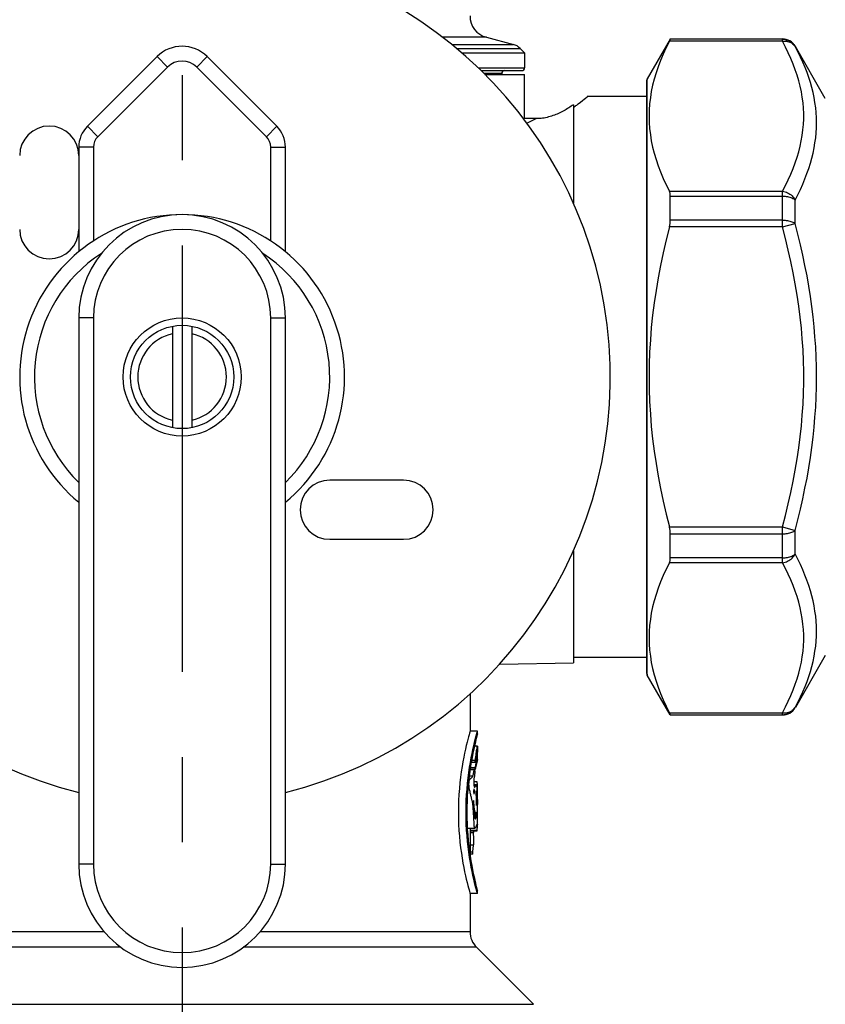
# Model space of a CAD drawing. Extents: x 99 to 323, y 58 to 266.
# Drawn here: x 266 to 282, y 143 to 163 of the extents above; entities that cross this region are included whole.
import ezdxf

# ---------------------------------------------------------------- set-up
doc = ezdxf.new("R2010")
doc.units = 0
doc.header["$LTSCALE"] = 23.1
doc.header["$MEASUREMENT"] = 0
doc.linetypes.add('CENTER', pattern=[0.6, 0.375, -0.075, 0.075, -0.075])
doc.layers.get('0').update_dxf_attribs({"linetype": 'CONTINUOUS'})
doc.layers.add('DEFAULT_1', color=7, linetype='CENTER')

msp = doc.modelspace()

# ---------------------------------------------------------------- linework, layer by layer
at = {"color": 7, "linetype": 'Continuous'}
for p, q in [((275.351, 162.464), (274.461, 162.464)), ((274.647, 162.317), (275.9, 162.317)), ((275.351, 162.464), (275.9, 162.317)), ((279.084, 162.426), (278.619, 161.62)), ((281.365, 162.385), (279.068, 162.385)), ((279.087, 162.431), (281.365, 162.431)), ((279.087, 162.425), (279.087, 162.431)), ((281.365, 162.425), (279.087, 162.425)), ((281.365, 162.385), (281.365, 162.431)), ((274.741, 162.24), (276.034, 162.24)), ((274.851, 162.147), (276.127, 162.147)), ((276.034, 162.24), (276.127, 162.147)), ((276.127, 162.147), (276.127, 161.847)), ((281.627, 162.276), (281.624, 162.281)), ((281.624, 162.275), (281.624, 162.281)), ((282.236, 161.222), (281.627, 162.276)), ((268.658, 162.072), (267.243, 160.656)), ((268.87, 161.859), (268.658, 162.072)), ((269.464, 161.859), (269.677, 162.072)), ((271.092, 160.656), (269.677, 162.072)), ((268.87, 161.859), (267.455, 160.444)), ((270.88, 160.444), (269.464, 161.859)), ((275.181, 161.847), (276.127, 161.847)), ((275.243, 161.787), (276.067, 161.787)), ((275.662, 161.727), (275.304, 161.727)), ((275.32, 161.711), (276.127, 161.711)), ((275.662, 161.727), (275.662, 161.711)), ((276.127, 160.811), (276.127, 161.711)), ((278.611, 149.532), (278.611, 161.59)), ((278.619, 149.502), (278.619, 161.62)), ((277.216, 161.111), (277.263, 161.147)), ((277.365, 161.227), (277.399, 161.254)), ((278.611, 161.261), (277.399, 161.261)), ((277.407, 161.26), (277.399, 161.254)), ((277.406, 161.26), (277.407, 161.261)), ((277.117, 161.094), (277.117, 159.092)), ((276.375, 160.811), (276.104, 160.811)), ((267.455, 160.444), (267.243, 160.656)), ((270.88, 160.444), (271.092, 160.656)), ((267.367, 160.232), (267.067, 160.232)), ((267.067, 160.232), (267.067, 158.106)), ((267.367, 160.232), (267.367, 158.326)), ((270.967, 160.232), (271.267, 160.232)), ((270.967, 158.326), (270.967, 160.232)), ((271.267, 158.106), (271.267, 160.232)), ((279.068, 159.337), (281.365, 159.337)), ((281.365, 158.609), (281.365, 159.337)), ((279.087, 159.237), (281.365, 159.237)), ((279.087, 158.748), (279.087, 159.237)), ((281.624, 158.679), (281.624, 159.157)), ((281.365, 158.748), (279.087, 158.748)), ((281.365, 158.609), (279.068, 158.609)), ((281.365, 158.609), (281.624, 158.679)), ((267.367, 156.761), (267.067, 156.761)), ((267.067, 156.761), (267.067, 145.661)), ((267.367, 156.761), (267.367, 145.661)), ((270.967, 156.761), (271.267, 156.761)), ((270.967, 145.661), (270.967, 156.761)), ((271.267, 145.661), (271.267, 156.761)), ((268.972, 156.592), (268.972, 154.529)), ((269.362, 156.592), (269.362, 154.529)), ((273.667, 153.461), (272.167, 153.461)), ((279.068, 152.512), (281.365, 152.512)), ((281.365, 152.512), (281.624, 152.443)), ((281.365, 151.785), (281.365, 152.512)), ((279.087, 152.373), (281.365, 152.373)), ((279.087, 151.884), (279.087, 152.373)), ((281.624, 151.964), (281.624, 152.443)), ((272.167, 152.261), (273.667, 152.261)), ((277.117, 152.029), (277.117, 149.753)), ((281.365, 151.785), (279.068, 151.785)), ((281.365, 151.884), (279.087, 151.884)), ((282.236, 149.899), (281.627, 148.845)), ((275.621, 149.727), (277.117, 149.753)), ((278.611, 149.861), (277.117, 149.861)), ((279.087, 148.691), (278.619, 149.502)), ((279.084, 148.695), (278.619, 149.502)), ((275.017, 149.122), (275.017, 148.361)), ((279.068, 148.736), (281.365, 148.736)), ((279.075, 148.722), (279.068, 148.736)), ((279.087, 148.696), (281.365, 148.696)), ((279.087, 148.691), (279.087, 148.696)), ((279.087, 148.691), (281.365, 148.691)), ((281.365, 148.691), (281.365, 148.736)), ((281.624, 148.841), (281.624, 148.846)), ((281.627, 148.845), (281.624, 148.841)), ((275.017, 148.361), (275.012, 148.342)), ((275.167, 148.361), (275.017, 148.361)), ((275.166, 148.356), (275.167, 148.361)), ((275.167, 148.306), (275.167, 148.361)), ((275.093, 148.066), (275.109, 148.134)), ((275.042, 147.821), (275.059, 147.909)), ((275.083, 147.949), (275.067, 147.87)), ((275.098, 148.021), (275.083, 147.949)), ((275.167, 148.059), (275.107, 148.059)), ((275.167, 148.059), (275.107, 148.059)), ((275.167, 147.939), (275.166, 147.939)), ((275.167, 148.059), (275.167, 148.06)), ((275.167, 148.054), (275.167, 148.048)), ((275.167, 148.048), (275.167, 148.04)), ((275.167, 148.04), (275.167, 148.023)), ((275.167, 147.784), (275.167, 147.911)), ((275.009, 147.627), (275.025, 147.727)), ((275.035, 147.696), (275.019, 147.599)), ((275.025, 147.727), (275.042, 147.821)), ((275.051, 147.786), (275.035, 147.696)), ((275.041, 147.729), (275.127, 147.729)), ((275.125, 147.764), (275.047, 147.764)), ((275.067, 147.87), (275.051, 147.786)), ((275.125, 147.764), (275.13, 147.805)), ((275.133, 147.763), (275.129, 147.734)), ((275.132, 147.674), (275.141, 147.727)), ((275.138, 147.796), (275.133, 147.763)), ((275.141, 147.727), (275.149, 147.774)), ((275.155, 147.73), (275.143, 147.673)), ((275.149, 147.774), (275.156, 147.815)), ((275.159, 147.749), (275.155, 147.73)), ((275.156, 147.815), (275.161, 147.851)), ((275.005, 147.496), (274.991, 147.39)), ((274.993, 147.522), (275.009, 147.627)), ((275.019, 147.599), (275.005, 147.496)), ((275.123, 147.585), (275.017, 147.585)), ((275.121, 147.616), (275.022, 147.616)), ((275.102, 147.578), (275.026, 147.578)), ((275.087, 147.502), (275.089, 147.514)), ((275.089, 147.514), (275.092, 147.527)), ((275.1, 147.57), (275.102, 147.578)), ((275.112, 147.505), (275.111, 147.495)), ((275.121, 147.616), (275.132, 147.674)), ((275.127, 147.604), (275.124, 147.587)), ((275.143, 147.673), (275.137, 147.648)), ((274.991, 147.39), (274.98, 147.281)), ((275.073, 147.447), (274.998, 147.447)), ((275.073, 147.447), (275.076, 147.456)), ((275.161, 147.332), (275.093, 147.332)), ((275.101, 147.422), (275.099, 147.411)), ((275.103, 147.432), (275.101, 147.422)), ((274.97, 147.169), (274.962, 147.055)), ((274.98, 147.281), (274.97, 147.169)), ((275.002, 147.21), (274.973, 147.21)), ((275.147, 147.272), (275.095, 147.272)), ((275.147, 147.272), (275.095, 147.272)), ((275.138, 147.253), (275.097, 147.253)), ((275.098, 147.185), (275.097, 147.184)), ((275.12, 147.23), (275.106, 147.23)), ((275.112, 147.223), (275.113, 147.223)), ((275.118, 147.227), (275.12, 147.23)), ((275.135, 147.149), (275.134, 147.149)), ((275.135, 147.251), (275.138, 147.253)), ((275.136, 147.09), (275.138, 147.07)), ((275.145, 147.27), (275.146, 147.271)), ((275.146, 147.271), (275.147, 147.272)), ((275.147, 147.272), (275.147, 147.272)), ((275.152, 147.238), (275.153, 147.223)), ((275.166, 147.247), (275.154, 147.247)), ((275.158, 147.107), (275.159, 147.077)), ((275.166, 147.21), (275.166, 147.247)), ((275.166, 147.072), (275.166, 147.21)), ((274.957, 146.954), (274.956, 146.941)), ((274.962, 147.055), (274.957, 146.954)), ((275.061, 146.948), (275.053, 146.979)), ((275.094, 146.955), (275.093, 146.955)), ((275.097, 146.895), (275.096, 146.904)), ((275.15, 146.868), (275.15, 146.891)), ((275.159, 147.077), (275.16, 147.019)), ((275.16, 147.019), (275.161, 146.993)), ((275.166, 147.018), (275.161, 147.018)), ((275.161, 146.993), (275.162, 146.973)), ((275.167, 146.973), (275.161, 146.973)), ((275.164, 146.944), (275.164, 146.942)), ((275.166, 147.009), (275.166, 147.072)), ((275.166, 146.975), (275.166, 147.009)), ((275.167, 146.959), (275.167, 146.943)), ((275.167, 146.943), (275.167, 146.915)), ((275.167, 146.915), (275.167, 146.871)), ((274.952, 146.711), (274.953, 146.596)), ((275.088, 146.708), (275.086, 146.741)), ((275.09, 146.677), (275.088, 146.708)), ((275.092, 146.88), (275.093, 146.862)), ((275.093, 146.862), (275.094, 146.837)), ((275.094, 146.837), (275.096, 146.81)), ((275.096, 146.81), (275.098, 146.789)), ((275.099, 146.861), (275.098, 146.876)), ((275.098, 146.789), (275.101, 146.758)), ((275.099, 146.851), (275.099, 146.861)), ((275.101, 146.758), (275.107, 146.699)), ((275.105, 146.793), (275.103, 146.805)), ((275.106, 146.78), (275.105, 146.793)), ((275.108, 146.767), (275.106, 146.78)), ((275.107, 146.699), (275.107, 146.698)), ((275.107, 146.698), (275.131, 146.698)), ((275.107, 146.698), (275.108, 146.679)), ((275.141, 146.713), (275.14, 146.714)), ((275.167, 146.47), (275.167, 146.871)), ((274.953, 146.596), (274.956, 146.481)), ((275.099, 146.487), (275.094, 146.593)), ((275.111, 146.648), (275.113, 146.626)), ((275.142, 146.618), (275.114, 146.618)), ((274.956, 146.481), (274.962, 146.367)), ((274.967, 146.392), (275.118, 146.392)), ((275.017, 146.392), (275.017, 145.837)), ((275.162, 146.346), (275.017, 146.346)), ((275.017, 146.336), (275.158, 146.336)), ((275.091, 146.297), (275.017, 146.297)), ((275.167, 146.427), (275.141, 146.427)), ((275.157, 146.461), (275.156, 146.46)), ((275.163, 146.456), (275.163, 146.456)), ((275.166, 146.395), (275.167, 146.411)), ((275.167, 146.468), (275.167, 146.47)), ((275.167, 146.47), (275.167, 146.47)), ((275.167, 146.427), (275.167, 146.456)), ((275.167, 146.411), (275.167, 146.427)), ((275.089, 146.043), (275.017, 146.043)), ((275.075, 145.905), (275.017, 145.905)), ((275.071, 145.859), (275.014, 145.859)), ((275.074, 145.871), (275.074, 145.875)), ((267.367, 145.661), (267.067, 145.661)), ((270.967, 145.661), (271.267, 145.661)), ((275.148, 145.134), (275.136, 145.176)), ((275.167, 145.061), (275.167, 145.116)), ((275.167, 145.061), (275.017, 145.061)), ((275.017, 145.061), (275.017, 144.287)), ((267.58, 144.287), (263.317, 144.287)), ((275.017, 144.287), (270.755, 144.287)), ((267.924, 143.969), (263.186, 143.969)), ((275.149, 143.969), (270.41, 143.969)), ((275.149, 143.969), (276.307, 142.811)), ((262.027, 142.811), (276.307, 142.811))]:
    msp.add_line(p, q, dxfattribs=at)
for points in [[(279.068, 162.385), (279.003, 162.254), (278.943, 162.124), (278.889, 161.995), (278.84, 161.867), (278.797, 161.741), (278.76, 161.615), (278.728, 161.489), (278.701, 161.363), (278.681, 161.238), (278.666, 161.112), (278.657, 160.986), (278.654, 160.861), (278.657, 160.735), (278.666, 160.61), (278.681, 160.484), (278.701, 160.359), (278.727, 160.233), (278.759, 160.107), (278.797, 159.981), (278.84, 159.854), (278.889, 159.727), (278.943, 159.598), (279.003, 159.468), (279.068, 159.337)], [(279.068, 162.385), (279.072, 162.393), (279.075, 162.4), (279.081, 162.411)], [(279.081, 162.411), (279.083, 162.415), (279.085, 162.419), (279.086, 162.422), (279.087, 162.424), (279.087, 162.425)], [(281.365, 162.425), (281.391, 162.424), (281.417, 162.42), (281.442, 162.415), (281.467, 162.407), (281.491, 162.397), (281.515, 162.385), (281.537, 162.371), (281.557, 162.355), (281.577, 162.337), (281.594, 162.318), (281.61, 162.297), (281.624, 162.275)], [(281.365, 162.385), (281.391, 162.387), (281.418, 162.387), (281.444, 162.386), (281.47, 162.381), (281.494, 162.375), (281.518, 162.366), (281.54, 162.356), (281.56, 162.343), (281.579, 162.328), (281.596, 162.312), (281.611, 162.294), (281.624, 162.275)], [(281.365, 159.337), (281.425, 159.453), (281.481, 159.568), (281.533, 159.683), (281.581, 159.798), (281.624, 159.912), (281.662, 160.025), (281.695, 160.137), (281.724, 160.249), (281.748, 160.36), (281.768, 160.471), (281.782, 160.582), (281.792, 160.693), (281.797, 160.804), (281.797, 160.914), (281.792, 161.025), (281.783, 161.135), (281.768, 161.246), (281.749, 161.357), (281.725, 161.469), (281.696, 161.58), (281.663, 161.692), (281.625, 161.805), (281.582, 161.919), (281.535, 162.034), (281.483, 162.15), (281.426, 162.267), (281.365, 162.385)], [(281.624, 159.157), (281.679, 159.265), (281.73, 159.372), (281.777, 159.479), (281.821, 159.586), (281.862, 159.693), (281.899, 159.799), (281.932, 159.904), (281.961, 160.008), (281.987, 160.112), (282.008, 160.216), (282.026, 160.319), (282.04, 160.421), (282.049, 160.524), (282.055, 160.626), (282.057, 160.728), (282.056, 160.83), (282.05, 160.933), (282.04, 161.034), (282.026, 161.136), (282.009, 161.238), (281.988, 161.34), (281.962, 161.442), (281.933, 161.544), (281.901, 161.647), (281.864, 161.75), (281.824, 161.853), (281.78, 161.957), (281.732, 162.062), (281.68, 162.168), (281.624, 162.275)], [(277.153, 161.063), (277.17, 161.075), (277.186, 161.087), (277.201, 161.099), (277.216, 161.111)], [(277.263, 161.147), (277.303, 161.179), (277.337, 161.205), (277.365, 161.227)], [(277.117, 161.094), (277.095, 161.078), (277.072, 161.062), (277.048, 161.046), (277.024, 161.03), (276.999, 161.014), (276.974, 160.999), (276.949, 160.984), (276.923, 160.97), (276.896, 160.956), (276.87, 160.942), (276.843, 160.929), (276.815, 160.917), (276.787, 160.905), (276.759, 160.893), (276.731, 160.882), (276.702, 160.872), (276.673, 160.862), (276.644, 160.853), (276.614, 160.845), (276.583, 160.837), (276.553, 160.83), (276.522, 160.824), (276.491, 160.819), (276.461, 160.816), (276.432, 160.813), (276.403, 160.811), (276.375, 160.811)], [(277.117, 161.039), (277.135, 161.051), (277.153, 161.063)], [(276.37, 160.811), (276.22, 160.737), (276.175, 160.716)], [(279.087, 159.237), (279.087, 159.25), (279.086, 159.263), (279.085, 159.275), (279.083, 159.287), (279.081, 159.298), (279.078, 159.309), (279.075, 159.319), (279.072, 159.328), (279.068, 159.337)], [(281.365, 159.337), (281.391, 159.332), (281.418, 159.325), (281.444, 159.316), (281.47, 159.305), (281.494, 159.292), (281.518, 159.277), (281.54, 159.26), (281.56, 159.242), (281.579, 159.223), (281.596, 159.202), (281.611, 159.18), (281.624, 159.157)], [(281.365, 159.237), (281.391, 159.237), (281.417, 159.235), (281.442, 159.232), (281.467, 159.228), (281.491, 159.222), (281.515, 159.216), (281.537, 159.208), (281.558, 159.2), (281.577, 159.19), (281.594, 159.18), (281.61, 159.169), (281.624, 159.157)], [(279.068, 158.609), (279.072, 158.625), (279.075, 158.642), (279.078, 158.658), (279.081, 158.673), (279.083, 158.689), (279.085, 158.704), (279.086, 158.719), (279.087, 158.734), (279.087, 158.748)], [(281.365, 158.748), (281.391, 158.748), (281.417, 158.746), (281.442, 158.743), (281.467, 158.74), (281.491, 158.735), (281.515, 158.73), (281.537, 158.723), (281.557, 158.716), (281.577, 158.707), (281.594, 158.698), (281.61, 158.689), (281.624, 158.679)], [(279.068, 158.609), (279.003, 158.347), (278.943, 158.087), (278.889, 157.829), (278.84, 157.574), (278.797, 157.321), (278.76, 157.069), (278.728, 156.817), (278.701, 156.565), (278.681, 156.314), (278.666, 156.063), (278.657, 155.812), (278.654, 155.561), (278.657, 155.31), (278.666, 155.059), (278.681, 154.807), (278.701, 154.556), (278.727, 154.305), (278.759, 154.053), (278.797, 153.801), (278.84, 153.548), (278.889, 153.292), (278.943, 153.035), (279.003, 152.775), (279.068, 152.512)], [(281.365, 152.512), (281.426, 152.748), (281.483, 152.982), (281.535, 153.213), (281.582, 153.442), (281.625, 153.669), (281.663, 153.895), (281.696, 154.12), (281.725, 154.343), (281.749, 154.566), (281.768, 154.787), (281.783, 155.009), (281.792, 155.23), (281.797, 155.45), (281.797, 155.671), (281.792, 155.892), (281.783, 156.113), (281.768, 156.334), (281.749, 156.556), (281.725, 156.778), (281.696, 157.001), (281.663, 157.226), (281.625, 157.452), (281.582, 157.679), (281.535, 157.908), (281.483, 158.14), (281.426, 158.373), (281.365, 158.609)], [(281.624, 152.443), (281.68, 152.659), (281.731, 152.874), (281.779, 153.087), (281.823, 153.298), (281.864, 153.507), (281.9, 153.715), (281.933, 153.923), (281.962, 154.129), (281.987, 154.335), (282.009, 154.54), (282.026, 154.745), (282.04, 154.949), (282.05, 155.153), (282.055, 155.357), (282.057, 155.561), (282.055, 155.764), (282.05, 155.968), (282.04, 156.172), (282.026, 156.376), (282.009, 156.581), (281.987, 156.786), (281.962, 156.992), (281.933, 157.198), (281.9, 157.406), (281.864, 157.614), (281.823, 157.824), (281.779, 158.035), (281.731, 158.247), (281.68, 158.462), (281.624, 158.679)], [(279.087, 152.373), (279.087, 152.387), (279.086, 152.402), (279.085, 152.417), (279.083, 152.432), (279.081, 152.448), (279.078, 152.464), (279.075, 152.48), (279.072, 152.496), (279.068, 152.512)], [(281.365, 152.373), (281.391, 152.374), (281.417, 152.375), (281.442, 152.378), (281.467, 152.381), (281.491, 152.386), (281.515, 152.392), (281.537, 152.398), (281.558, 152.406), (281.577, 152.414), (281.594, 152.423), (281.61, 152.432), (281.624, 152.443)], [(281.365, 151.785), (281.391, 151.789), (281.418, 151.796), (281.444, 151.805), (281.47, 151.816), (281.494, 151.829), (281.518, 151.844), (281.54, 151.861), (281.56, 151.879), (281.579, 151.899), (281.596, 151.92), (281.611, 151.942), (281.624, 151.964)], [(281.365, 151.884), (281.391, 151.885), (281.417, 151.886), (281.442, 151.889), (281.467, 151.894), (281.491, 151.899), (281.515, 151.905), (281.537, 151.913), (281.557, 151.922), (281.577, 151.931), (281.594, 151.941), (281.61, 151.952), (281.624, 151.964)], [(281.624, 148.846), (281.68, 148.953), (281.732, 149.059), (281.78, 149.164), (281.824, 149.268), (281.864, 149.372), (281.901, 149.475), (281.933, 149.577), (281.962, 149.679), (281.988, 149.781), (282.009, 149.883), (282.026, 149.985), (282.04, 150.087), (282.05, 150.189), (282.056, 150.291), (282.057, 150.393), (282.055, 150.495), (282.049, 150.597), (282.04, 150.7), (282.026, 150.802), (282.008, 150.906), (281.987, 151.009), (281.961, 151.113), (281.932, 151.217), (281.899, 151.322), (281.862, 151.428), (281.822, 151.535), (281.777, 151.642), (281.73, 151.749), (281.679, 151.856), (281.624, 151.964)], [(279.068, 151.785), (279.003, 151.654), (278.943, 151.524), (278.889, 151.395), (278.84, 151.267), (278.797, 151.141), (278.76, 151.014), (278.728, 150.889), (278.701, 150.763), (278.681, 150.637), (278.666, 150.512), (278.657, 150.386), (278.654, 150.261), (278.657, 150.135), (278.666, 150.01), (278.681, 149.884), (278.701, 149.758), (278.727, 149.633), (278.759, 149.507), (278.797, 149.381), (278.84, 149.254), (278.889, 149.126), (278.943, 148.998), (279.003, 148.867), (279.068, 148.736)], [(279.068, 151.785), (279.072, 151.793), (279.075, 151.803), (279.078, 151.813), (279.081, 151.823), (279.083, 151.834), (279.085, 151.846), (279.086, 151.858), (279.087, 151.871), (279.087, 151.884)], [(281.365, 148.736), (281.426, 148.854), (281.483, 148.971), (281.535, 149.087), (281.582, 149.202), (281.625, 149.316), (281.663, 149.429), (281.696, 149.541), (281.725, 149.653), (281.749, 149.764), (281.768, 149.875), (281.783, 149.986), (281.792, 150.096), (281.797, 150.207), (281.797, 150.318), (281.792, 150.428), (281.782, 150.539), (281.768, 150.65), (281.748, 150.761), (281.724, 150.872), (281.695, 150.984), (281.662, 151.096), (281.624, 151.209), (281.581, 151.323), (281.533, 151.438), (281.481, 151.553), (281.425, 151.668), (281.365, 151.785)], [(279.087, 148.696), (279.087, 148.697), (279.086, 148.699), (279.085, 148.702), (279.083, 148.706), (279.081, 148.71), (279.075, 148.722)], [(281.365, 148.696), (281.391, 148.698), (281.417, 148.701), (281.442, 148.707), (281.467, 148.715), (281.491, 148.725), (281.515, 148.737), (281.537, 148.751), (281.558, 148.767), (281.577, 148.784), (281.594, 148.804), (281.61, 148.824), (281.624, 148.846)], [(281.365, 148.736), (281.391, 148.734), (281.418, 148.734), (281.444, 148.736), (281.47, 148.74), (281.494, 148.746), (281.518, 148.755), (281.54, 148.766), (281.56, 148.778), (281.579, 148.793), (281.596, 148.809), (281.611, 148.827), (281.624, 148.846)], [(275.012, 148.342), (275.006, 148.319), (274.997, 148.287), (274.986, 148.245)], [(275.167, 148.306), (275.166, 148.301), (275.163, 148.288), (275.157, 148.266), (275.149, 148.235), (275.138, 148.194), (275.127, 148.144), (275.113, 148.087), (275.098, 148.021)], [(275.137, 148.245), (275.148, 148.287), (275.156, 148.32), (275.162, 148.343), (275.166, 148.356)], [(274.986, 148.245), (274.973, 148.195), (274.958, 148.136), (274.942, 148.07), (274.925, 147.997), (274.908, 147.918), (274.891, 147.833), (274.874, 147.742), (274.857, 147.643), (274.84, 147.538), (274.826, 147.428), (274.812, 147.314), (274.801, 147.195), (274.792, 147.075), (274.785, 146.955), (274.781, 146.833), (274.78, 146.711), (274.781, 146.589), (274.785, 146.467), (274.792, 146.346), (274.801, 146.226), (274.812, 146.107), (274.826, 145.993), (274.841, 145.883), (274.857, 145.778), (274.874, 145.68), (274.891, 145.588), (274.908, 145.503), (274.925, 145.424), (274.942, 145.351), (274.958, 145.285), (274.973, 145.226), (274.986, 145.176)], [(275.109, 148.134), (275.124, 148.194), (275.137, 148.245)], [(275.059, 147.909), (275.076, 147.991), (275.093, 148.066)], [(275.139, 147.879), (275.144, 147.911), (275.148, 147.941), (275.152, 147.968)], [(275.166, 147.939), (275.166, 147.938), (275.164, 147.935), (275.162, 147.928), (275.16, 147.918), (275.157, 147.905), (275.154, 147.889), (275.15, 147.87), (275.146, 147.848)], [(275.152, 147.968), (275.155, 147.992), (275.159, 148.012), (275.161, 148.029)], [(275.161, 148.029), (275.164, 148.042), (275.165, 148.053), (275.167, 148.059)], [(275.161, 147.851), (275.165, 147.881), (275.167, 147.906), (275.167, 147.918)], [(275.167, 147.918), (275.167, 147.924), (275.166, 147.936)], [(275.167, 148.06), (275.167, 148.059), (275.167, 148.059), (275.167, 148.058), (275.167, 148.054)], [(275.167, 148.023), (275.167, 147.986), (275.167, 147.978)], [(275.167, 147.978), (275.167, 147.962), (275.167, 147.956)], [(275.167, 147.956), (275.167, 147.945), (275.167, 147.942), (275.167, 147.94), (275.167, 147.939)], [(275.127, 147.729), (275.127, 147.73), (275.127, 147.73), (275.126, 147.731), (275.126, 147.733), (275.125, 147.735), (275.125, 147.738), (275.125, 147.742), (275.125, 147.745), (275.125, 147.749), (275.125, 147.752), (275.125, 147.756), (275.125, 147.759), (275.125, 147.762), (275.125, 147.764)], [(275.129, 147.734), (275.128, 147.732), (275.128, 147.731), (275.128, 147.73), (275.127, 147.73), (275.127, 147.729)], [(275.13, 147.805), (275.135, 147.843), (275.139, 147.879)], [(275.146, 147.848), (275.142, 147.823), (275.138, 147.796)], [(275.164, 147.769), (275.163, 147.766), (275.162, 147.763), (275.162, 147.759), (275.159, 147.749)], [(275.166, 147.776), (275.165, 147.774), (275.164, 147.769)], [(275.167, 147.783), (275.167, 147.781), (275.167, 147.78), (275.166, 147.779), (275.166, 147.776)], [(275.167, 147.784), (275.167, 147.783), (275.167, 147.783)], [(274.966, 147.3), (274.979, 147.413), (274.993, 147.522)], [(275.076, 147.456), (275.079, 147.466), (275.082, 147.477), (275.085, 147.489), (275.087, 147.502)], [(275.092, 147.527), (275.094, 147.539), (275.095, 147.551), (275.098, 147.561), (275.1, 147.57)], [(275.102, 147.578), (275.103, 147.582), (275.104, 147.584), (275.106, 147.585)], [(275.111, 147.495), (275.11, 147.481), (275.108, 147.468), (275.107, 147.455), (275.105, 147.443), (275.103, 147.432)], [(275.106, 147.585), (275.107, 147.584), (275.108, 147.581), (275.109, 147.577)], [(275.109, 147.577), (275.11, 147.571), (275.111, 147.564), (275.112, 147.555), (275.112, 147.546)], [(275.112, 147.546), (275.113, 147.536), (275.113, 147.526), (275.112, 147.516), (275.112, 147.505)], [(275.123, 147.585), (275.122, 147.585), (275.122, 147.585), (275.122, 147.587), (275.121, 147.589), (275.121, 147.591), (275.121, 147.594), (275.12, 147.598), (275.12, 147.601), (275.12, 147.605), (275.121, 147.608), (275.121, 147.611), (275.121, 147.614), (275.121, 147.616)], [(275.124, 147.587), (275.123, 147.586), (275.123, 147.585), (275.123, 147.585)], [(275.137, 147.648), (275.131, 147.619), (275.127, 147.604)], [(274.941, 146.471), (274.937, 146.591), (274.936, 146.711), (274.937, 146.831), (274.941, 146.95), (274.947, 147.069), (274.956, 147.186), (274.966, 147.3)], [(275.002, 147.21), (275, 147.225), (274.998, 147.239), (274.997, 147.254), (274.996, 147.269), (274.996, 147.284), (274.996, 147.298), (274.997, 147.313), (274.999, 147.327), (275.001, 147.34), (275.003, 147.352), (275.006, 147.363), (275.009, 147.373), (275.012, 147.381), (275.016, 147.388), (275.02, 147.393)], [(275.02, 147.393), (275.026, 147.398), (275.032, 147.403), (275.038, 147.408), (275.044, 147.413), (275.05, 147.417), (275.056, 147.422), (275.062, 147.429), (275.067, 147.437), (275.073, 147.447)], [(275.099, 147.411), (275.097, 147.399), (275.096, 147.387), (275.095, 147.374), (275.094, 147.36), (275.093, 147.346), (275.093, 147.332), (275.093, 147.318), (275.093, 147.304), (275.093, 147.291), (275.094, 147.277), (275.095, 147.266), (275.097, 147.256), (275.099, 147.247), (275.1, 147.24), (275.102, 147.234), (275.104, 147.23), (275.106, 147.226)], [(275.165, 147.302), (275.165, 147.311), (275.164, 147.319), (275.163, 147.325), (275.163, 147.33), (275.162, 147.332), (275.161, 147.332)], [(275.166, 147.247), (275.166, 147.263), (275.166, 147.278), (275.166, 147.291), (275.165, 147.302)], [(275.053, 146.979), (275.049, 146.996), (275.045, 147.013), (275.041, 147.031), (275.036, 147.049), (275.032, 147.069), (275.027, 147.09), (275.022, 147.111), (275.017, 147.134), (275.012, 147.158), (275.007, 147.184), (275.002, 147.21)], [(275.097, 147.184), (275.096, 147.182), (275.095, 147.178), (275.094, 147.173), (275.093, 147.167), (275.092, 147.16), (275.091, 147.152), (275.091, 147.144), (275.091, 147.136), (275.091, 147.127), (275.091, 147.119), (275.092, 147.111), (275.093, 147.104), (275.094, 147.098), (275.095, 147.093), (275.096, 147.089), (275.097, 147.087), (275.098, 147.086)], [(275.098, 147.086), (275.1, 147.087), (275.101, 147.089), (275.102, 147.093), (275.103, 147.098), (275.104, 147.104), (275.105, 147.111), (275.105, 147.119), (275.106, 147.127), (275.106, 147.136), (275.106, 147.144), (275.105, 147.152), (275.105, 147.16), (275.104, 147.167), (275.103, 147.173), (275.102, 147.178), (275.101, 147.182), (275.1, 147.184), (275.098, 147.185)], [(275.106, 147.226), (275.109, 147.224), (275.111, 147.223), (275.112, 147.223)], [(275.113, 147.223), (275.116, 147.224), (275.118, 147.227)], [(275.12, 147.23), (275.124, 147.236), (275.127, 147.241), (275.13, 147.245), (275.133, 147.248), (275.135, 147.251)], [(275.134, 147.149), (275.134, 147.149), (275.133, 147.148), (275.133, 147.146), (275.133, 147.144), (275.132, 147.141), (275.132, 147.138), (275.132, 147.134), (275.132, 147.13), (275.132, 147.126), (275.132, 147.122), (275.132, 147.119), (275.132, 147.116), (275.133, 147.113), (275.136, 147.09)], [(275.146, 147.079), (275.145, 147.098), (275.143, 147.114), (275.141, 147.127), (275.139, 147.137), (275.137, 147.144)], [(275.138, 147.253), (275.139, 147.255), (275.14, 147.258), (275.141, 147.261), (275.142, 147.263)], [(275.142, 147.263), (275.143, 147.266), (275.144, 147.269), (275.145, 147.27)], [(275.147, 147.272), (275.148, 147.271), (275.148, 147.27), (275.149, 147.268), (275.15, 147.264), (275.15, 147.26), (275.151, 147.256), (275.151, 147.25)], [(275.151, 147.25), (275.152, 147.244), (275.152, 147.238)], [(275.153, 147.223), (275.154, 147.2), (275.155, 147.184), (275.156, 147.169), (275.157, 147.153), (275.157, 147.138), (275.158, 147.123), (275.158, 147.107)], [(274.956, 146.941), (274.953, 146.826), (274.952, 146.711)], [(275.076, 146.866), (275.073, 146.883), (275.071, 146.901), (275.068, 146.917), (275.065, 146.933), (275.061, 146.948)], [(275.092, 146.952), (275.091, 146.949), (275.091, 146.945), (275.091, 146.941), (275.09, 146.937), (275.09, 146.932), (275.09, 146.927), (275.09, 146.922), (275.09, 146.917), (275.09, 146.912), (275.09, 146.907), (275.091, 146.896)], [(275.091, 146.896), (275.091, 146.891), (275.092, 146.88)], [(275.093, 146.955), (275.093, 146.955), (275.093, 146.955), (275.092, 146.954), (275.092, 146.952)], [(275.096, 146.936), (275.096, 146.94), (275.096, 146.943), (275.095, 146.947), (275.095, 146.95), (275.095, 146.952), (275.094, 146.954), (275.094, 146.955)], [(275.096, 146.925), (275.096, 146.929), (275.096, 146.936)], [(275.096, 146.904), (275.096, 146.908), (275.096, 146.912), (275.096, 146.925)], [(275.098, 146.876), (275.097, 146.881), (275.097, 146.885), (275.097, 146.895)], [(275.138, 147.07), (275.14, 147.046), (275.142, 147.02), (275.143, 146.992), (275.144, 146.963), (275.145, 146.933)], [(275.145, 146.933), (275.146, 146.902), (275.146, 146.866)], [(275.148, 147.035), (275.148, 147.059), (275.146, 147.079)], [(275.15, 146.963), (275.15, 146.988), (275.149, 147.012), (275.148, 147.035)], [(275.15, 146.891), (275.15, 146.915), (275.15, 146.939), (275.15, 146.963)], [(275.162, 146.973), (275.162, 146.97), (275.162, 146.963), (275.163, 146.957), (275.163, 146.952), (275.163, 146.948), (275.164, 146.944)], [(275.164, 146.942), (275.165, 146.94), (275.165, 146.939)], [(275.165, 146.939), (275.165, 146.939), (275.165, 146.941), (275.165, 146.944), (275.166, 146.948), (275.166, 146.953), (275.166, 146.959), (275.166, 146.965), (275.166, 146.969), (275.167, 146.971), (275.167, 146.972)], [(275.167, 146.972), (275.167, 146.972), (275.167, 146.97), (275.167, 146.965), (275.167, 146.959)], [(275.086, 146.741), (275.084, 146.775), (275.082, 146.792), (275.081, 146.81), (275.079, 146.829), (275.078, 146.847), (275.076, 146.866)], [(275.102, 146.823), (275.101, 146.834), (275.1, 146.84), (275.099, 146.851)], [(275.103, 146.805), (275.102, 146.817), (275.102, 146.823)], [(275.131, 146.698), (275.13, 146.698), (275.128, 146.699), (275.127, 146.701), (275.126, 146.703), (275.124, 146.706), (275.123, 146.709), (275.121, 146.712), (275.12, 146.717), (275.118, 146.721), (275.117, 146.726), (275.116, 146.731), (275.114, 146.737), (275.113, 146.742), (275.112, 146.748), (275.111, 146.755), (275.109, 146.761), (275.108, 146.767)], [(275.14, 146.714), (275.139, 146.713), (275.139, 146.711), (275.138, 146.708), (275.137, 146.706), (275.136, 146.703), (275.135, 146.701), (275.134, 146.699), (275.132, 146.698), (275.131, 146.698)], [(275.142, 146.618), (275.143, 146.622), (275.143, 146.627), (275.144, 146.633), (275.144, 146.639), (275.145, 146.646), (275.145, 146.653), (275.145, 146.661), (275.145, 146.669), (275.145, 146.676), (275.144, 146.684), (275.144, 146.691), (275.144, 146.698), (275.143, 146.703), (275.143, 146.708), (275.142, 146.711), (275.141, 146.713)], [(275.146, 146.866), (275.146, 146.862), (275.146, 146.858), (275.147, 146.855), (275.147, 146.852), (275.147, 146.85), (275.148, 146.849), (275.148, 146.848)], [(275.148, 146.848), (275.148, 146.848), (275.149, 146.849), (275.149, 146.851), (275.149, 146.853), (275.149, 146.856), (275.15, 146.86), (275.15, 146.864), (275.15, 146.868)], [(275.094, 146.593), (275.092, 146.634), (275.09, 146.677)], [(275.118, 146.392), (275.117, 146.392), (275.117, 146.393), (275.116, 146.393), (275.115, 146.394), (275.114, 146.394), (275.113, 146.395), (275.112, 146.397), (275.111, 146.398), (275.11, 146.4), (275.109, 146.403), (275.108, 146.405), (275.107, 146.409), (275.106, 146.413), (275.105, 146.418), (275.104, 146.424), (275.103, 146.43), (275.102, 146.438), (275.101, 146.447), (275.101, 146.456), (275.1, 146.466), (275.099, 146.476), (275.099, 146.487)], [(275.108, 146.679), (275.109, 146.669), (275.111, 146.648)], [(275.113, 146.626), (275.114, 146.615), (275.116, 146.605), (275.117, 146.596), (275.119, 146.588), (275.121, 146.583), (275.123, 146.579), (275.125, 146.578), (275.125, 146.577)], [(275.125, 146.577), (275.126, 146.578), (275.128, 146.58), (275.131, 146.582), (275.132, 146.586), (275.134, 146.591), (275.136, 146.596), (275.138, 146.603), (275.14, 146.61), (275.142, 146.618)], [(275.136, 145.176), (275.124, 145.227), (275.109, 145.287), (275.093, 145.355), (275.076, 145.431), (275.059, 145.512), (275.042, 145.6), (275.025, 145.694), (275.009, 145.794), (274.993, 145.9), (274.979, 146.009), (274.966, 146.121), (274.956, 146.236), (274.947, 146.353), (274.941, 146.471)], [(274.962, 146.367), (274.97, 146.253), (274.98, 146.141), (274.991, 146.031), (275.005, 145.925), (275.019, 145.823), (275.035, 145.726), (275.051, 145.635), (275.067, 145.551), (275.083, 145.472), (275.098, 145.4), (275.113, 145.334), (275.127, 145.277), (275.138, 145.227), (275.149, 145.187), (275.157, 145.155), (275.163, 145.133), (275.166, 145.12), (275.167, 145.116)], [(275.089, 146.043), (275.091, 146.051), (275.092, 146.059), (275.094, 146.068), (275.095, 146.077), (275.096, 146.087), (275.097, 146.098), (275.097, 146.109), (275.097, 146.121), (275.097, 146.133), (275.097, 146.146), (275.096, 146.158), (275.096, 146.171), (275.095, 146.184), (275.093, 146.197), (275.092, 146.211), (275.092, 146.225), (275.091, 146.24), (275.091, 146.254), (275.091, 146.269), (275.091, 146.283), (275.091, 146.297)], [(275.091, 146.297), (275.092, 146.31), (275.093, 146.321), (275.094, 146.332), (275.094, 146.336)], [(275.127, 146.403), (275.126, 146.401), (275.126, 146.4), (275.125, 146.399), (275.125, 146.398), (275.124, 146.397), (275.124, 146.396), (275.123, 146.396), (275.123, 146.395), (275.122, 146.394), (275.121, 146.394), (275.121, 146.393), (275.12, 146.393), (275.12, 146.392), (275.119, 146.392), (275.118, 146.392)], [(275.152, 146.456), (275.15, 146.452), (275.147, 146.446), (275.144, 146.438), (275.141, 146.428), (275.138, 146.419), (275.134, 146.412), (275.131, 146.407), (275.127, 146.403)], [(275.156, 146.46), (275.155, 146.46), (275.153, 146.457), (275.152, 146.456)], [(275.161, 146.457), (275.159, 146.46), (275.157, 146.461)], [(275.158, 146.336), (275.158, 146.337), (275.16, 146.338), (275.161, 146.342), (275.162, 146.346)], [(275.163, 146.456), (275.162, 146.456), (275.161, 146.457)], [(275.162, 146.346), (275.163, 146.357), (275.164, 146.368)], [(275.167, 146.47), (275.167, 146.47), (275.167, 146.47), (275.166, 146.468), (275.166, 146.465), (275.166, 146.463), (275.165, 146.46), (275.165, 146.458), (275.164, 146.457), (275.163, 146.456)], [(275.164, 146.368), (275.165, 146.381), (275.166, 146.395)], [(275.074, 145.883), (275.074, 145.885), (275.075, 145.888), (275.075, 145.89), (275.075, 145.897)], [(275.075, 145.897), (275.075, 145.9), (275.075, 145.902), (275.076, 145.923)], [(275.076, 145.923), (275.077, 145.941), (275.078, 145.958), (275.079, 145.975), (275.081, 145.991), (275.083, 146.005), (275.085, 146.019), (275.087, 146.032), (275.089, 146.043)], [(275.071, 145.859), (275.071, 145.859), (275.072, 145.859), (275.072, 145.859), (275.072, 145.86), (275.072, 145.861), (275.073, 145.862), (275.073, 145.863), (275.073, 145.865), (275.073, 145.866), (275.073, 145.868), (275.074, 145.871)], [(275.074, 145.875), (275.074, 145.877), (275.074, 145.879), (275.074, 145.883)], [(274.986, 145.176), (274.997, 145.134), (275.006, 145.102), (275.012, 145.079), (275.016, 145.065), (275.017, 145.061)], [(275.167, 145.061), (275.166, 145.065), (275.162, 145.079), (275.148, 145.134)]]:
    msp.add_lwpolyline(points, dxfattribs=at)
for radius in [1.2, 1.05]:
    msp.add_circle((269.167, 155.561), radius, dxfattribs=at)
for centre, radius, start, end in [((269.167, 155.561), 8.7, 283.969, 256.031), ((275.467, 162.899), 0.45, 180, 255), ((275.822, 162.028), 0.3, 45, 75), ((281.365, 162.131), 0.3, 30, 90), ((269.167, 161.562), 0.72, 45, 135), ((269.167, 161.562), 0.42, 45, 135), ((275.722, 161.727), 0.06, 90, 180), ((276.067, 161.847), 0.06, 270, 360), ((278.671, 161.59), 0.06, 150, 180), ((266.467, 160.061), 0.6, 0, 180), ((267.667, 160.232), 0.6, 135, 180), ((270.667, 160.232), 0.6, 0, 45), ((267.667, 160.232), 0.3, 135, 180), ((270.667, 160.232), 0.3, 0, 45), ((269.167, 155.561), 3.3, 309.5212, 230.4788), ((269.167, 156.761), 2.1, 0, 180), ((266.467, 158.561), 0.6, 180, 360), ((269.167, 156.761), 1.8, 0, 180), ((269.167, 155.561), 3, 123.1229, 225.573), ((269.167, 155.561), 3, 314.427, 56.8771), ((269.167, 155.561), 0.9, 102.5133, 257.4867), ((269.167, 155.561), 0.9, 282.5133, 77.4867), ((272.167, 152.861), 0.6, 90, 270), ((273.667, 152.861), 0.6, 270, 90), ((278.671, 149.532), 0.06, 180, 210), ((281.365, 148.991), 0.3, 270, 330), ((269.167, 145.661), 2.1, 180, 360), ((269.167, 145.661), 1.8, 180, 360), ((275.467, 144.287), 0.45, 180, 225)]:
    msp.add_arc(centre, radius, start, end, dxfattribs=at)
at = {"layer": 'DEFAULT_1', "color": 7, "linetype": 'CENTER'}
msp.add_line((269.167, 213.672), (269.167, 60.256), dxfattribs=at)

doc.saveas('drawing.dxf')
